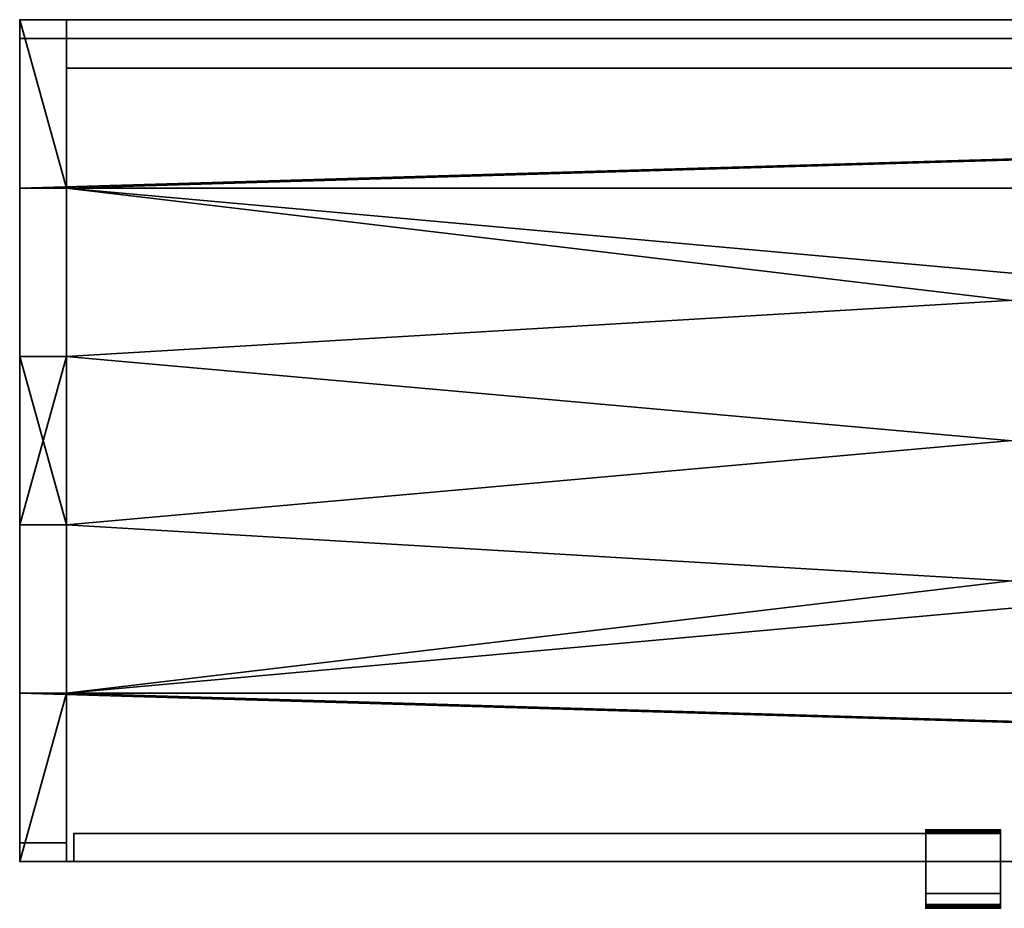
# Model space of a CAD drawing. Units: millimetres. Extents: x 0 to 3050, y -25 to 450.
# Drawn here: x 0 to 526, y -25 to 450 of the extents above; entities that cross this region are included whole.
import ezdxf

# ---------------------------------------------------------------- set-up
doc = ezdxf.new("R2010")
doc.units = ezdxf.units.MM
doc.layers.add('001', color=4, linetype='Continuous', lineweight=35)

msp = doc.modelspace()

# ---------------------------------------------------------------- meshes
at = {"layer": '001'}
mesh = msp.add_polyface(dxfattribs=at)
corners = [(3025, 90, 675), (3025, 180, 675), (3025, 180, 700), (3025, 90, 700), (0, 0, 675), (0, 0, 700), (3050, 450, 675), (3050, 360, 675), (3025, 360, 675), (3025, 270, 675), (3050, 270, 675), (3050, 180, 675), (0, 90, 675), (25, 90, 675), (25, 180, 675), (0, 180, 675), (0, 270, 675), (25, 270, 675), (25, 360, 675), (0, 360, 675), (0, 450, 675), (3025, 360, 700), (3050, 360, 700), (3050, 450, 700), (0, 450, 700), (0, 360, 700), (25, 360, 700), (25, 270, 700), (0, 270, 700), (0, 180, 700), (25, 180, 700), (25, 90, 700), (0, 90, 700), (3050, 180, 700), (3050, 270, 700), (3025, 270, 700), (3050, 0, 675), (3050, 0, 700), (3050, 90, 675), (3050, 90, 700)]
mesh.append_faces([[corners[k] for k in face] for face in [(0, 1, 2, 3), (38, 0, 3, 39), (4, 36, 37, 5), (1, 11, 33, 2), (10, 9, 35, 34), (13, 12, 32, 31), (15, 14, 30, 29), (17, 16, 28, 27), (19, 18, 26, 25), (8, 7, 22, 21), (9, 8, 21, 35), (18, 17, 27, 26), (14, 13, 31, 30), (6, 20, 24, 23), (11, 10, 34, 33), (12, 4, 5, 32), (16, 15, 29, 28), (20, 19, 25, 24), (7, 6, 23, 22), (36, 38, 39, 37)]])
mesh.append_faces([[corners[k] for k in face] for face in [(1, 10, 11), (36, 0, 38), (6, 19, 20), (8, 6, 7), (13, 4, 12), (17, 15, 16), (35, 33, 34), (23, 21, 22), (37, 32, 5), (3, 37, 39), (26, 24, 25), (30, 28, 29)]], dxfattribs={"vtx0": -1})
mesh.append_faces([[corners[k] for k in face] for face in [(15, 17, 14), (14, 6, 13), (0, 9, 1), (28, 30, 27), (27, 37, 26), (21, 2, 35)]], dxfattribs={"vtx0": -1, "vtx1": -1})
mesh.append_faces([[corners[k] for k in face] for face in [(14, 17, 6), (13, 6, 8), (13, 8, 0), (36, 13, 0), (27, 30, 37), (26, 37, 3), (26, 3, 21), (23, 26, 21)]], dxfattribs={"vtx0": -1, "vtx1": -1, "vtx2": -1})
mesh.append_faces([[corners[k] for k in face] for face in [(0, 8, 9), (1, 9, 10), (6, 17, 18), (6, 18, 19), (21, 3, 2), (35, 2, 33), (37, 30, 31), (37, 31, 32)]], dxfattribs={"vtx0": -1, "vtx2": -1})
mesh.append_faces([[corners[k] for k in face] for face in [(36, 4, 13), (23, 24, 26)]], dxfattribs={"vtx1": -1, "vtx2": -1})
mesh = msp.add_polyface(dxfattribs=at)
corners = [(25, 440, 140), (25, 10, 140), (0, 440, 140), (0, 10, 140), (0, 0), (25, 0), (25, 0, 150), (0, 0, 150), (0, 10, 10), (25, 10, 10), (0, 450, 150), (25, 450, 150), (25, 450), (0, 450), (0, 440, 10), (25, 440, 10)]
mesh.append_faces([[corners[k] for k in face] for face in [(4, 5, 6, 7), (8, 3, 1, 9), (10, 11, 12, 13), (2, 14, 15, 0), (3, 2, 0, 1), (11, 10, 7, 6), (9, 15, 14, 8), (12, 5, 4, 13)]])
mesh.append_faces([[corners[k] for k in face] for face in [(5, 9, 6), (6, 1, 11), (11, 0, 12), (7, 3, 4), (4, 8, 13), (13, 14, 10)]], dxfattribs={"vtx0": -1, "vtx1": -1})
mesh.append_faces([[corners[k] for k in face] for face in [(6, 9, 1), (11, 1, 0), (12, 0, 15), (12, 15, 9), (9, 5, 12), (4, 3, 8), (13, 8, 14), (10, 14, 2), (10, 2, 3), (3, 7, 10)]], dxfattribs={"vtx0": -1, "vtx2": -1})
mesh = msp.add_polyface(dxfattribs=at)
corners = [(3025, 90, 150), (3025, 180, 150), (3025, 180, 175), (3025, 90, 175), (0, 0, 150), (0, 0, 175), (3050, 450, 150), (3050, 360, 150), (3025, 360, 150), (3025, 270, 150), (3050, 270, 150), (3050, 180, 150), (0, 90, 150), (25, 90, 150), (25, 180, 150), (0, 180, 150), (0, 270, 150), (25, 270, 150), (25, 360, 150), (0, 360, 150), (0, 450, 150), (3025, 360, 175), (3050, 360, 175), (3050, 450, 175), (0, 450, 175), (0, 360, 175), (25, 360, 175), (25, 270, 175), (0, 270, 175), (0, 180, 175), (25, 180, 175), (25, 90, 175), (0, 90, 175), (3050, 180, 175), (3050, 270, 175), (3025, 270, 175), (3050, 0, 150), (3050, 0, 175), (3050, 90, 150), (3050, 90, 175)]
mesh.append_faces([[corners[k] for k in face] for face in [(0, 1, 2, 3), (38, 0, 3, 39), (4, 36, 37, 5), (1, 11, 33, 2), (10, 9, 35, 34), (13, 12, 32, 31), (15, 14, 30, 29), (17, 16, 28, 27), (19, 18, 26, 25), (8, 7, 22, 21), (9, 8, 21, 35), (18, 17, 27, 26), (14, 13, 31, 30), (6, 20, 24, 23), (11, 10, 34, 33), (12, 4, 5, 32), (16, 15, 29, 28), (20, 19, 25, 24), (7, 6, 23, 22), (36, 38, 39, 37)]])
mesh.append_faces([[corners[k] for k in face] for face in [(1, 10, 11), (36, 0, 38), (6, 19, 20), (8, 6, 7), (13, 4, 12), (17, 15, 16), (35, 33, 34), (23, 21, 22), (37, 32, 5), (3, 37, 39), (26, 24, 25), (30, 28, 29)]], dxfattribs={"vtx0": -1})
mesh.append_faces([[corners[k] for k in face] for face in [(15, 17, 14), (14, 6, 13), (0, 9, 1), (28, 30, 27), (27, 37, 26), (21, 2, 35)]], dxfattribs={"vtx0": -1, "vtx1": -1})
mesh.append_faces([[corners[k] for k in face] for face in [(14, 17, 6), (13, 6, 8), (13, 8, 0), (36, 13, 0), (27, 30, 37), (26, 37, 3), (26, 3, 21), (23, 26, 21)]], dxfattribs={"vtx0": -1, "vtx1": -1, "vtx2": -1})
mesh.append_faces([[corners[k] for k in face] for face in [(0, 8, 9), (1, 9, 10), (6, 17, 18), (6, 18, 19), (21, 3, 2), (35, 2, 33), (37, 30, 31), (37, 31, 32)]], dxfattribs={"vtx0": -1, "vtx2": -1})
mesh.append_faces([[corners[k] for k in face] for face in [(36, 4, 13), (23, 24, 26)]], dxfattribs={"vtx1": -1, "vtx2": -1})
mesh = msp.add_polyface(dxfattribs=at)
corners = [(25, 450, 175), (25, 0, 175), (25, 0, 675), (0, 0, 675), (0, 0, 175), (25, 90, 150), (25, 180, 150), (25, 180, 175), (25, 270, 175), (25, 270, 150), (25, 360, 150), (25, 360, 175), (25, 450, 675), (25, 360, 675), (25, 360, 700), (25, 270, 700), (25, 270, 675), (25, 180, 675), (25, 180, 700), (25, 90, 700), (25, 90, 675), (25, 90, 175), (0, 450, 175), (0, 450, 675), (0, 360, 150), (0, 270, 150), (0, 270, 175), (0, 180, 175), (0, 180, 150), (0, 90, 150), (0, 90, 175), (0, 90, 675), (0, 90, 700), (0, 180, 700), (0, 180, 675), (0, 270, 675), (0, 270, 700), (0, 360, 700), (0, 360, 675), (0, 360, 175)]
mesh.append_faces([[corners[k] for k in face] for face in [(1, 2, 3, 4), (22, 23, 12, 0), (29, 28, 6, 5), (25, 24, 10, 9), (11, 39, 22, 0), (7, 27, 26, 8), (1, 4, 30, 21), (21, 30, 29, 5), (27, 7, 6, 28), (8, 26, 25, 9), (39, 11, 10, 24), (19, 18, 33, 32), (15, 14, 37, 36), (20, 31, 3, 2), (16, 35, 34, 17), (12, 23, 38, 13), (19, 32, 31, 20), (33, 18, 17, 34), (15, 36, 35, 16), (37, 14, 13, 38)]])
mesh.append_faces([[corners[k] for k in face] for face in [(21, 2, 1), (13, 0, 12), (10, 8, 9), (6, 21, 5), (31, 4, 3), (39, 23, 22), (37, 35, 36), (33, 31, 32)]], dxfattribs={"vtx0": -1})
mesh.append_faces([[corners[k] for k in face] for face in [(8, 17, 7), (7, 18, 6), (11, 14, 10), (35, 27, 34), (34, 28, 33), (38, 24, 37)]], dxfattribs={"vtx0": -1, "vtx1": -1})
mesh.append_faces([[corners[k] for k in face] for face in [(6, 20, 21), (10, 16, 8), (33, 30, 31), (37, 26, 35)]], dxfattribs={"vtx0": -1, "vtx1": -1, "vtx2": -1})
mesh.append_faces([[corners[k] for k in face] for face in [(6, 19, 20), (21, 20, 2), (10, 15, 16), (8, 16, 17), (7, 17, 18), (11, 13, 14), (33, 29, 30), (31, 30, 4), (37, 25, 26), (35, 26, 27), (34, 27, 28), (38, 39, 24)]], dxfattribs={"vtx0": -1, "vtx2": -1})
mesh.append_faces([[corners[k] for k in face] for face in [(18, 19, 6), (14, 15, 10), (11, 0, 13), (28, 29, 33), (24, 25, 37), (38, 23, 39)]], dxfattribs={"vtx1": -1, "vtx2": -1})
mesh = msp.add_polyface(dxfattribs=at)
corners = [(25, 424, 175), (3025, 424, 175), (3025, 440, 175), (25, 440, 175), (25, 424, 675), (3025, 424, 675), (3025, 440, 675), (25, 440, 675)]
mesh.append_faces([[corners[k] for k in face] for face in [(0, 1, 5, 4), (1, 2, 6, 5), (2, 3, 7, 6), (3, 0, 4, 7), (0, 3, 2, 1), (4, 5, 6, 7)]])
mesh = msp.add_polyface(dxfattribs=at)
corners = [(484, 15, 669), (484, 15, 653), (490.7, 15, 658.25), (490.64, 15, 658.37), (490.59, 15, 658.49), (490.55, 15, 658.61), (490.52, 15, 658.74), (490.51, 15, 658.87), (490.5, 15, 659), (490.51, 15, 659.13), (490.52, 15, 659.26), (490.55, 15, 659.39), (490.59, 15, 659.51), (490.64, 15, 659.63), (490.7, 15, 659.75), (490.77, 15, 659.86), (490.85, 15, 659.96), (490.94, 15, 660.06), (491.04, 15, 660.15), (491.14, 15, 660.23), (491.25, 15, 660.3), (491.37, 15, 660.36), (491.49, 15, 660.41), (491.61, 15, 660.45), (491.49, 15, 657.59), (491.37, 15, 657.64), (491.25, 15, 657.7), (491.14, 15, 657.77), (491.04, 15, 657.85), (490.94, 15, 657.94), (490.85, 15, 658.04), (490.77, 15, 658.14), (484, 17, 653), (484, 15.35, 670.97), (484, 15, 671)]
mesh.append_faces([[corners[k] for k in face] for face in [(0, 33, 1)]], dxfattribs={"vtx0": -1, "vtx1": -1})
mesh.append_faces([[corners[k] for k in face] for face in [(0, 2, 3), (0, 3, 4), (0, 4, 5), (0, 5, 6), (0, 6, 7), (0, 7, 8), (0, 8, 9), (0, 9, 10), (0, 10, 11), (0, 11, 12), (0, 12, 13), (0, 13, 14), (0, 14, 15), (0, 15, 16), (0, 16, 17), (0, 17, 18), (0, 18, 19), (0, 19, 20), (0, 20, 21), (0, 21, 22), (0, 22, 23), (1, 24, 25), (1, 25, 26), (1, 26, 27), (1, 27, 28), (1, 28, 29), (1, 29, 30), (1, 30, 31), (1, 31, 2), (0, 34, 33)]], dxfattribs={"vtx0": -1, "vtx2": -1})
mesh.append_faces([[corners[k] for k in face] for face in [(0, 1, 2), (32, 1, 33)]], dxfattribs={"vtx1": -1, "vtx2": -1})
mesh = msp.add_polyface(dxfattribs=at)
corners = [(484, 15, 669), (491.61, 15, 660.45), (491.74, 15, 660.48), (491.87, 15, 660.49), (492, 15, 660.5), (484, 15, 653), (492, 15, 657.5), (491.87, 15, 657.51), (491.74, 15, 657.52), (491.61, 15, 657.55), (491.49, 15, 657.59), (490.5, 17, 659), (490.51, 17, 659.13), (490.51, 15, 659.13), (490.5, 15, 659), (490.52, 17, 659.26), (490.52, 15, 659.26), (490.55, 17, 659.39), (490.55, 15, 659.39), (490.59, 17, 659.51), (490.59, 15, 659.51), (490.64, 17, 659.63), (490.64, 15, 659.63), (490.7, 17, 659.75), (490.7, 15, 659.75), (490.77, 17, 659.86), (490.77, 15, 659.86), (490.85, 17, 659.96), (490.85, 15, 659.96), (490.94, 17, 660.06), (490.94, 15, 660.06), (491.04, 17, 660.15), (491.04, 15, 660.15), (491.14, 17, 660.23), (491.14, 15, 660.23), (491.25, 17, 660.3), (491.25, 15, 660.3), (491.37, 17, 660.36), (491.37, 15, 660.36), (491.49, 17, 660.41), (491.49, 15, 660.41), (491.61, 17, 660.45), (491.74, 17, 660.48), (491.87, 17, 660.49), (492, 17, 660.5), (492.13, 17, 660.49), (492.13, 15, 660.49), (492.26, 17, 660.48), (492.26, 15, 660.48), (492.39, 17, 660.45), (492.39, 15, 660.45), (492.51, 17, 660.41), (492.51, 15, 660.41), (492.63, 17, 660.36), (492.63, 15, 660.36), (492.75, 17, 660.3), (492.75, 15, 660.3), (492.86, 17, 660.23), (492.86, 15, 660.23), (492.96, 17, 660.15), (492.96, 15, 660.15), (492.96, 17, 657.85), (492.86, 17, 657.77), (492.86, 15, 657.77), (492.96, 15, 657.85)]
mesh.append_faces([[corners[k] for k in face] for face in [(11, 12, 13, 14), (12, 15, 16, 13), (15, 17, 18, 16), (17, 19, 20, 18), (19, 21, 22, 20), (21, 23, 24, 22), (23, 25, 26, 24), (25, 27, 28, 26), (27, 29, 30, 28), (29, 31, 32, 30), (31, 33, 34, 32), (33, 35, 36, 34), (35, 37, 38, 36), (37, 39, 40, 38), (39, 41, 1, 40), (41, 42, 2, 1), (42, 43, 3, 2), (43, 44, 4, 3), (44, 45, 46, 4), (45, 47, 48, 46), (47, 49, 50, 48), (49, 51, 52, 50), (51, 53, 54, 52), (53, 55, 56, 54), (55, 57, 58, 56), (57, 59, 60, 58), (61, 62, 63, 64)]])
mesh.append_faces([[corners[k] for k in face] for face in [(0, 1, 2), (0, 2, 3), (0, 3, 4), (5, 6, 7), (5, 7, 8), (5, 8, 9), (5, 9, 10)]], dxfattribs={"vtx0": -1, "vtx2": -1})
mesh = msp.add_polyface(dxfattribs=at)
corners = [(492.26, 15, 660.48), (515.74, 15, 660.48), (515.87, 15, 660.49), (492.13, 15, 660.49), (516, 15, 660.5), (492, 15, 660.5), (524, 15, 669), (484, 15, 669), (516.13, 15, 660.49), (516.26, 15, 660.48), (516.39, 15, 660.45), (524, 15, 653), (516.39, 15, 657.55), (516.26, 15, 657.52), (484, 15, 653), (492.96, 17, 660.15), (493.06, 17, 660.06), (493.06, 15, 660.06), (492.96, 15, 660.15), (493.15, 17, 659.96), (493.15, 15, 659.96), (493.23, 17, 659.86), (493.23, 15, 659.86), (493.3, 17, 659.75), (493.3, 15, 659.75), (493.36, 17, 659.63), (493.36, 15, 659.63), (493.41, 17, 659.51), (493.41, 15, 659.51), (493.45, 17, 659.39), (493.45, 15, 659.39), (493.48, 17, 659.26), (493.48, 15, 659.26), (493.49, 17, 659.13), (493.49, 15, 659.13), (493.5, 17, 659), (493.5, 15, 659), (493.49, 17, 658.87), (493.49, 15, 658.87), (493.48, 17, 658.74), (493.48, 15, 658.74), (493.45, 17, 658.61), (493.45, 15, 658.61), (493.41, 17, 658.49), (493.41, 15, 658.49), (493.36, 17, 658.37), (493.36, 15, 658.37), (493.3, 17, 658.25), (493.3, 15, 658.25), (493.23, 17, 658.14), (493.23, 15, 658.14), (493.15, 17, 658.04), (493.15, 15, 658.04), (493.06, 17, 657.94), (493.06, 15, 657.94), (492.96, 17, 657.85), (492.96, 15, 657.85), (524, 15.35, 670.97), (484, 15.35, 670.97), (484, 15, 671), (524, 15, 671), (524, 15.68, 670.88), (484, 15.68, 670.88), (524, 16, 670.73), (484, 16, 670.73)]
mesh.append_faces([[corners[k] for k in face] for face in [(15, 16, 17, 18), (16, 19, 20, 17), (19, 21, 22, 20), (21, 23, 24, 22), (23, 25, 26, 24), (25, 27, 28, 26), (27, 29, 30, 28), (29, 31, 32, 30), (31, 33, 34, 32), (33, 35, 36, 34), (35, 37, 38, 36), (37, 39, 40, 38), (39, 41, 42, 40), (41, 43, 44, 42), (43, 45, 46, 44), (45, 47, 48, 46), (47, 49, 50, 48), (49, 51, 52, 50), (51, 53, 54, 52), (53, 55, 56, 54), (57, 58, 59, 60), (61, 62, 58, 57), (63, 64, 62, 61)]])
mesh.append_faces([[corners[k] for k in face] for face in [(0, 2, 3), (3, 4, 5), (11, 13, 14)]], dxfattribs={"vtx0": -1, "vtx1": -1})
mesh.append_faces([[corners[k] for k in face] for face in [(5, 4, 6)]], dxfattribs={"vtx0": -1, "vtx1": -1, "vtx2": -1})
mesh.append_faces([[corners[k] for k in face] for face in [(0, 1, 2), (3, 2, 4), (5, 6, 7), (6, 4, 8), (6, 8, 9), (6, 9, 10), (11, 12, 13)]], dxfattribs={"vtx0": -1, "vtx2": -1})
mesh = msp.add_polyface(dxfattribs=at)
corners = [(484, 17, 669), (491.25, 17, 660.3), (491.14, 17, 660.23), (491.04, 17, 660.15), (490.94, 17, 660.06), (490.85, 17, 659.96), (490.77, 17, 659.86), (490.7, 17, 659.75), (490.64, 17, 659.63), (490.59, 17, 659.51), (490.55, 17, 659.39), (490.52, 17, 659.26), (490.51, 17, 659.13), (490.5, 17, 659), (490.51, 17, 658.87), (490.52, 17, 658.74), (490.55, 17, 658.61), (490.59, 17, 658.49), (490.64, 17, 658.37), (490.7, 17, 658.25), (484, 17, 653), (490.77, 17, 658.14), (490.85, 17, 658.04), (490.94, 17, 657.94), (491.04, 17, 657.85), (491.14, 17, 657.77), (491.25, 17, 657.7), (484, 15.35, 670.97), (484, 15.68, 670.88), (484, 16, 670.73), (484, 16.29, 670.53), (484, 16.53, 670.29), (484, 16.73, 670), (484, 16.88, 669.68), (484, 16.97, 669.35)]
mesh.append_faces([[corners[k] for k in face] for face in [(20, 34, 0)]], dxfattribs={"vtx0": -1})
mesh.append_faces([[corners[k] for k in face] for face in [(0, 19, 20)]], dxfattribs={"vtx0": -1, "vtx1": -1})
mesh.append_faces([[corners[k] for k in face] for face in [(0, 1, 2), (0, 2, 3), (0, 3, 4), (0, 4, 5), (0, 5, 6), (0, 6, 7), (0, 7, 8), (0, 8, 9), (0, 9, 10), (0, 10, 11), (0, 11, 12), (0, 12, 13), (0, 13, 14), (0, 14, 15), (0, 15, 16), (0, 16, 17), (0, 17, 18), (0, 18, 19), (20, 19, 21), (20, 21, 22), (20, 22, 23), (20, 23, 24), (20, 24, 25), (20, 25, 26), (20, 27, 28), (20, 28, 29), (20, 29, 30), (20, 30, 31), (20, 31, 32), (20, 32, 33), (20, 33, 34)]], dxfattribs={"vtx0": -1, "vtx2": -1})
mesh = msp.add_polyface(dxfattribs=at)
corners = [(484, 17, 669), (492, 17, 660.5), (491.87, 17, 660.49), (491.74, 17, 660.48), (491.61, 17, 660.45), (491.49, 17, 660.41), (491.37, 17, 660.36), (491.25, 17, 660.3), (484, 17, 653), (491.25, 17, 657.7), (491.37, 17, 657.64), (491.49, 17, 657.59), (491.61, 17, 657.55), (491.74, 17, 657.52), (492.75, 17, 657.7), (492.63, 17, 657.64), (492.63, 15, 657.64), (492.75, 15, 657.7), (492.51, 17, 657.59), (492.51, 15, 657.59), (492.39, 17, 657.55), (492.39, 15, 657.55), (492.26, 17, 657.52), (492.26, 15, 657.52), (492.13, 17, 657.51), (492.13, 15, 657.51), (492, 17, 657.5), (492, 15, 657.5), (491.87, 17, 657.51), (491.87, 15, 657.51), (491.74, 15, 657.52), (491.61, 15, 657.55), (491.49, 15, 657.59), (491.37, 15, 657.64), (491.25, 15, 657.7), (491.14, 17, 657.77), (491.14, 15, 657.77), (491.04, 17, 657.85), (491.04, 15, 657.85), (490.94, 17, 657.94), (490.94, 15, 657.94), (490.85, 17, 658.04), (490.85, 15, 658.04), (490.77, 17, 658.14), (490.77, 15, 658.14), (490.7, 17, 658.25), (490.7, 15, 658.25), (490.64, 17, 658.37), (490.64, 15, 658.37), (490.59, 17, 658.49), (490.59, 15, 658.49), (490.55, 17, 658.61), (490.55, 15, 658.61), (490.52, 17, 658.74), (490.52, 15, 658.74), (490.51, 17, 658.87), (490.51, 15, 658.87), (490.5, 17, 659), (490.5, 15, 659)]
mesh.append_faces([[corners[k] for k in face] for face in [(14, 15, 16, 17), (15, 18, 19, 16), (18, 20, 21, 19), (20, 22, 23, 21), (22, 24, 25, 23), (24, 26, 27, 25), (26, 28, 29, 27), (28, 13, 30, 29), (13, 12, 31, 30), (12, 11, 32, 31), (11, 10, 33, 32), (10, 9, 34, 33), (9, 35, 36, 34), (35, 37, 38, 36), (37, 39, 40, 38), (39, 41, 42, 40), (41, 43, 44, 42), (43, 45, 46, 44), (45, 47, 48, 46), (47, 49, 50, 48), (49, 51, 52, 50), (51, 53, 54, 52), (53, 55, 56, 54), (55, 57, 58, 56)]])
mesh.append_faces([[corners[k] for k in face] for face in [(0, 1, 2), (0, 2, 3), (0, 3, 4), (0, 4, 5), (0, 5, 6), (0, 6, 7), (8, 9, 10), (8, 10, 11), (8, 11, 12), (8, 12, 13)]], dxfattribs={"vtx0": -1, "vtx2": -1})
mesh = msp.add_polyface(dxfattribs=at)
corners = [(516, 17, 657.5), (492, 17, 657.5), (492.13, 17, 657.51), (515.87, 17, 657.51), (492.26, 17, 657.52), (515.74, 17, 657.52), (492.39, 17, 657.55), (515.61, 17, 657.55), (492.51, 17, 657.59), (515.49, 17, 657.59), (492.63, 17, 657.64), (515.37, 17, 657.64), (492.75, 17, 657.7), (515.25, 17, 657.7), (492.86, 17, 657.77), (515.14, 17, 657.77), (492.96, 17, 657.85), (515.04, 17, 657.85), (493.06, 17, 657.94), (514.94, 17, 657.94), (493.15, 17, 658.04), (514.85, 17, 658.04), (493.23, 17, 658.14), (514.77, 17, 658.14), (493.3, 17, 658.25), (514.7, 17, 658.25), (493.36, 17, 658.37), (514.64, 17, 658.37), (493.41, 17, 658.49), (514.59, 17, 658.49), (493.45, 17, 658.61), (514.52, 17, 659.26), (493.48, 17, 659.26), (493.45, 17, 659.39), (514.55, 17, 659.39), (493.41, 17, 659.51), (514.59, 17, 659.51), (493.36, 17, 659.63), (514.64, 17, 659.63), (493.3, 17, 659.75), (514.7, 17, 659.75), (493.23, 17, 659.86), (514.77, 17, 659.86), (493.15, 17, 659.96), (514.85, 17, 659.96), (493.06, 17, 660.06), (514.94, 17, 660.06), (492.96, 17, 660.15), (515.04, 17, 660.15), (492.86, 17, 660.23), (515.14, 17, 660.23), (492.75, 17, 660.3), (515.25, 17, 660.3), (492.63, 17, 660.36), (515.37, 17, 660.36), (492.51, 17, 660.41), (515.49, 17, 660.41), (492.39, 17, 660.45), (515.61, 17, 660.45), (492.26, 17, 660.48), (515.74, 17, 660.48), (492.13, 17, 660.49), (515.87, 17, 660.49), (492, 17, 660.5), (516, 17, 660.5), (484, 17, 669), (484, 17, 653), (491.74, 17, 657.52), (524, 17, 653), (492.75, 15, 657.7), (492.86, 15, 657.77)]
mesh.append_faces([[corners[k] for k in face] for face in [(14, 12, 69, 70)]])
mesh.append_faces([[corners[k] for k in face] for face in [(66, 67, 68)]], dxfattribs={"vtx0": -1, "vtx1": -1})
mesh.append_faces([[corners[k] for k in face] for face in [(64, 63, 65)]], dxfattribs={"vtx0": -1, "vtx1": -1, "vtx2": -1})
mesh.append_faces([[corners[k] for k in face] for face in [(0, 1, 2), (3, 2, 4), (5, 4, 6), (7, 6, 8), (9, 8, 10), (11, 10, 12), (13, 12, 14), (15, 14, 16), (17, 16, 18), (19, 18, 20), (21, 20, 22), (23, 22, 24), (25, 24, 26), (27, 26, 28), (29, 28, 30), (31, 32, 33), (34, 33, 35), (36, 35, 37), (38, 37, 39), (40, 39, 41), (42, 41, 43), (44, 43, 45), (46, 45, 47), (48, 47, 49), (50, 49, 51), (52, 51, 53), (54, 53, 55), (56, 55, 57), (58, 57, 59), (60, 59, 61), (62, 61, 63)]], dxfattribs={"vtx0": -1, "vtx2": -1})
mesh = msp.add_polyface(dxfattribs=at)
corners = [(491.74, 17, 657.52), (491.87, 17, 657.51), (524, 17, 653), (492, 17, 657.5), (515.04, 17, 657.85), (493.06, 17, 657.94), (514.94, 17, 657.94), (493.15, 17, 658.04), (514.85, 17, 658.04), (493.23, 17, 658.14), (514.77, 17, 658.14), (493.3, 17, 658.25), (514.7, 17, 658.25), (493.36, 17, 658.37), (514.64, 17, 658.37), (493.41, 17, 658.49), (514.59, 17, 658.49), (493.45, 17, 658.61), (514.55, 17, 658.61), (493.48, 17, 658.74), (514.52, 17, 658.74), (493.49, 17, 658.87), (514.51, 17, 658.87), (493.5, 17, 659), (514.5, 17, 659), (493.49, 17, 659.13), (514.51, 17, 659.13), (493.48, 17, 659.26), (514.52, 17, 659.26), (493.45, 17, 659.39), (514.55, 17, 659.39), (493.41, 17, 659.51), (514.59, 17, 659.51), (493.36, 17, 659.63), (514.64, 17, 659.63), (493.3, 17, 659.75), (514.7, 17, 659.75), (493.23, 17, 659.86), (514.77, 17, 659.86), (493.15, 17, 659.96), (514.85, 17, 659.96), (493.06, 17, 660.06), (514.94, 17, 660.06), (492.96, 17, 660.15), (515.04, 17, 660.15), (524, 16.29, 670.53), (484, 16.29, 670.53), (484, 16, 670.73), (524, 16, 670.73), (524, 16.53, 670.29), (484, 16.53, 670.29), (524, 16.73, 670), (484, 16.73, 670), (524, 16.88, 669.68), (484, 16.88, 669.68), (524, 16.97, 669.35), (484, 16.97, 669.35), (524, 17, 669), (484, 17, 669), (484, 15, 653), (484, 17, 653), (524, 15, 653)]
mesh.append_faces([[corners[k] for k in face] for face in [(45, 46, 47, 48), (49, 50, 46, 45), (51, 52, 50, 49), (53, 54, 52, 51), (55, 56, 54, 53), (57, 58, 56, 55), (59, 60, 2, 61)]])
mesh.append_faces([[corners[k] for k in face] for face in [(4, 5, 6), (6, 7, 8), (8, 9, 10), (10, 11, 12), (12, 13, 14), (14, 15, 16), (16, 17, 18), (18, 19, 20), (20, 21, 22), (22, 23, 24), (24, 25, 26), (26, 27, 28), (28, 29, 30), (30, 31, 32), (32, 33, 34), (34, 35, 36), (36, 37, 38), (38, 39, 40), (40, 41, 42), (42, 43, 44)]], dxfattribs={"vtx0": -1, "vtx1": -1})
mesh.append_faces([[corners[k] for k in face] for face in [(2, 1, 3), (18, 17, 19), (20, 19, 21), (22, 21, 23), (24, 23, 25), (26, 25, 27)]], dxfattribs={"vtx0": -1, "vtx2": -1})
mesh.append_faces([[corners[k] for k in face] for face in [(0, 1, 2)]], dxfattribs={"vtx1": -1, "vtx2": -1})
mesh = msp.add_polyface(dxfattribs=at)
corners = [(524, 17, 653), (492, 17, 657.5), (516, 17, 657.5), (492.13, 17, 657.51), (515.87, 17, 657.51), (492.26, 17, 657.52), (515.74, 17, 657.52), (492.39, 17, 657.55), (515.61, 17, 657.55), (492.51, 17, 657.59), (515.49, 17, 657.59), (492.63, 17, 657.64), (515.37, 17, 657.64), (492.75, 17, 657.7), (515.25, 17, 657.7), (492.86, 17, 657.77), (515.14, 17, 657.77), (492.96, 17, 657.85), (515.04, 17, 657.85), (515.04, 17, 660.15), (492.86, 17, 660.23), (515.14, 17, 660.23), (492.75, 17, 660.3), (515.25, 17, 660.3), (492.63, 17, 660.36), (515.37, 17, 660.36), (492.51, 17, 660.41), (515.49, 17, 660.41), (492.39, 17, 660.45), (515.61, 17, 660.45), (492.26, 17, 660.48), (515.74, 17, 660.48), (492.13, 17, 660.49), (515.87, 17, 660.49), (492, 17, 660.5), (516, 17, 660.5), (484, 17, 669), (524, 17, 669), (514.85, 15, 659.96), (514.77, 15, 659.86), (514.77, 17, 659.86), (514.85, 17, 659.96), (514.7, 15, 659.75), (514.7, 17, 659.75), (514.64, 15, 659.63), (514.64, 17, 659.63), (514.59, 15, 659.51), (514.59, 17, 659.51), (514.55, 15, 659.39), (514.55, 17, 659.39), (514.52, 15, 659.26), (514.52, 17, 659.26), (514.51, 15, 659.13), (514.51, 17, 659.13), (514.5, 15, 659), (514.5, 17, 659), (514.51, 15, 658.87), (514.51, 17, 658.87), (514.52, 15, 658.74), (514.52, 17, 658.74), (514.55, 15, 658.61), (514.55, 17, 658.61), (514.59, 15, 658.49), (514.59, 17, 658.49), (514.64, 15, 658.37), (514.64, 17, 658.37), (514.7, 15, 658.25), (514.7, 17, 658.25), (514.77, 15, 658.14), (514.77, 17, 658.14)]
mesh.append_faces([[corners[k] for k in face] for face in [(38, 39, 40, 41), (39, 42, 43, 40), (42, 44, 45, 43), (44, 46, 47, 45), (46, 48, 49, 47), (48, 50, 51, 49), (50, 52, 53, 51), (52, 54, 55, 53), (54, 56, 57, 55), (56, 58, 59, 57), (58, 60, 61, 59), (60, 62, 63, 61), (62, 64, 65, 63), (64, 66, 67, 65), (66, 68, 69, 67)]])
mesh.append_faces([[corners[k] for k in face] for face in [(2, 3, 4), (4, 5, 6), (6, 7, 8), (8, 9, 10), (10, 11, 12), (12, 13, 14), (14, 15, 16), (16, 17, 18), (19, 20, 21), (21, 22, 23), (23, 24, 25), (25, 26, 27), (27, 28, 29), (29, 30, 31), (31, 32, 33), (33, 34, 35)]], dxfattribs={"vtx0": -1, "vtx1": -1})
mesh.append_faces([[corners[k] for k in face] for face in [(0, 1, 2)]], dxfattribs={"vtx0": -1, "vtx1": -1, "vtx2": -1})
mesh.append_faces([[corners[k] for k in face] for face in [(35, 36, 37)]], dxfattribs={"vtx0": -1, "vtx2": -1})
mesh = msp.add_polyface(dxfattribs=at)
corners = [(516.86, 15, 660.23), (516.75, 15, 660.3), (516.75, 17, 660.3), (516.86, 17, 660.23), (516.63, 15, 660.36), (516.63, 17, 660.36), (516.51, 15, 660.41), (516.51, 17, 660.41), (516.39, 15, 660.45), (516.39, 17, 660.45), (516.26, 15, 660.48), (516.26, 17, 660.48), (516.13, 15, 660.49), (516.13, 17, 660.49), (516, 15, 660.5), (516, 17, 660.5), (515.87, 15, 660.49), (515.87, 17, 660.49), (515.74, 15, 660.48), (515.74, 17, 660.48), (515.61, 15, 660.45), (515.61, 17, 660.45), (515.49, 15, 660.41), (515.49, 17, 660.41), (515.37, 15, 660.36), (515.37, 17, 660.36), (515.25, 15, 660.3), (515.25, 17, 660.3), (515.14, 15, 660.23), (515.14, 17, 660.23), (515.04, 15, 660.15), (515.04, 17, 660.15), (514.94, 15, 660.06), (514.94, 17, 660.06), (514.85, 15, 659.96), (514.85, 17, 659.96), (514.77, 15, 658.14), (514.85, 15, 658.04), (514.85, 17, 658.04), (514.77, 17, 658.14), (514.94, 15, 657.94), (514.94, 17, 657.94), (515.04, 15, 657.85), (515.04, 17, 657.85), (515.14, 15, 657.77), (515.14, 17, 657.77), (515.25, 15, 657.7), (515.25, 17, 657.7), (515.37, 15, 657.64), (515.37, 17, 657.64), (515.49, 15, 657.59), (515.49, 17, 657.59), (515.61, 15, 657.55), (515.61, 17, 657.55), (515.74, 15, 657.52), (515.74, 17, 657.52), (515.87, 15, 657.51), (515.87, 17, 657.51), (516, 15, 657.5), (516, 17, 657.5), (516.13, 15, 657.51), (516.13, 17, 657.51), (516.26, 15, 657.52), (516.26, 17, 657.52), (516.39, 15, 657.55), (516.39, 17, 657.55), (516.51, 15, 657.59), (516.51, 17, 657.59), (516.63, 15, 657.64), (516.63, 17, 657.64), (516.75, 15, 657.7), (516.75, 17, 657.7)]
mesh.append_faces([[corners[k] for k in face] for face in [(0, 1, 2, 3), (1, 4, 5, 2), (4, 6, 7, 5), (6, 8, 9, 7), (8, 10, 11, 9), (10, 12, 13, 11), (12, 14, 15, 13), (14, 16, 17, 15), (16, 18, 19, 17), (18, 20, 21, 19), (20, 22, 23, 21), (22, 24, 25, 23), (24, 26, 27, 25), (26, 28, 29, 27), (28, 30, 31, 29), (30, 32, 33, 31), (32, 34, 35, 33), (36, 37, 38, 39), (37, 40, 41, 38), (40, 42, 43, 41), (42, 44, 45, 43), (44, 46, 47, 45), (46, 48, 49, 47), (48, 50, 51, 49), (50, 52, 53, 51), (52, 54, 55, 53), (54, 56, 57, 55), (56, 58, 59, 57), (58, 60, 61, 59), (60, 62, 63, 61), (62, 64, 65, 63), (64, 66, 67, 65), (66, 68, 69, 67), (68, 70, 71, 69)]])
mesh = msp.add_polyface(dxfattribs=at)
corners = [(524, 17, 669), (516.75, 17, 660.3), (516.63, 17, 660.36), (516.51, 17, 660.41), (516.39, 17, 660.45), (516.26, 17, 660.48), (516.13, 17, 660.49), (516, 17, 660.5), (524, 17, 653), (516, 17, 657.5), (516.13, 17, 657.51), (516.26, 17, 657.52), (516.39, 17, 657.55), (516.51, 17, 657.59), (516.63, 17, 657.64), (517.5, 15, 659), (517.49, 15, 659.13), (517.49, 17, 659.13), (517.5, 17, 659), (517.48, 15, 659.26), (517.48, 17, 659.26), (517.45, 15, 659.39), (517.45, 17, 659.39), (517.41, 15, 659.51), (517.41, 17, 659.51), (517.36, 15, 659.63), (517.36, 17, 659.63), (517.3, 15, 659.75), (517.3, 17, 659.75), (517.23, 15, 659.86), (517.23, 17, 659.86), (517.15, 15, 659.96), (517.15, 17, 659.96), (517.06, 15, 660.06), (517.06, 17, 660.06), (516.96, 15, 660.15), (516.96, 17, 660.15), (516.86, 15, 660.23), (516.86, 17, 660.23), (516.75, 15, 657.7), (516.86, 15, 657.77), (516.86, 17, 657.77), (516.75, 17, 657.7), (516.96, 15, 657.85), (516.96, 17, 657.85), (517.06, 15, 657.94), (517.06, 17, 657.94), (517.15, 15, 658.04), (517.15, 17, 658.04), (517.23, 15, 658.14), (517.23, 17, 658.14), (517.3, 15, 658.25), (517.3, 17, 658.25), (517.36, 15, 658.37), (517.36, 17, 658.37), (517.41, 15, 658.49), (517.41, 17, 658.49), (517.45, 15, 658.61), (517.45, 17, 658.61), (517.48, 15, 658.74), (517.48, 17, 658.74), (517.49, 15, 658.87), (517.49, 17, 658.87)]
mesh.append_faces([[corners[k] for k in face] for face in [(15, 16, 17, 18), (16, 19, 20, 17), (19, 21, 22, 20), (21, 23, 24, 22), (23, 25, 26, 24), (25, 27, 28, 26), (27, 29, 30, 28), (29, 31, 32, 30), (31, 33, 34, 32), (33, 35, 36, 34), (35, 37, 38, 36), (39, 40, 41, 42), (40, 43, 44, 41), (43, 45, 46, 44), (45, 47, 48, 46), (47, 49, 50, 48), (49, 51, 52, 50), (51, 53, 54, 52), (53, 55, 56, 54), (55, 57, 58, 56), (57, 59, 60, 58), (59, 61, 62, 60), (61, 15, 18, 62)]])
mesh.append_faces([[corners[k] for k in face] for face in [(0, 1, 2), (0, 2, 3), (0, 3, 4), (0, 4, 5), (0, 5, 6), (0, 6, 7), (8, 9, 10), (8, 10, 11), (8, 11, 12), (8, 12, 13), (8, 13, 14)]], dxfattribs={"vtx0": -1, "vtx2": -1})
mesh = msp.add_polyface(dxfattribs=at)
corners = [(524, 15, 669), (516.39, 15, 660.45), (516.51, 15, 660.41), (516.63, 15, 660.36), (516.75, 15, 660.3), (516.86, 15, 660.23), (516.96, 15, 660.15), (517.06, 15, 660.06), (517.15, 15, 659.96), (517.23, 15, 659.86), (517.3, 15, 659.75), (517.36, 15, 659.63), (517.41, 15, 659.51), (517.45, 15, 659.39), (517.48, 15, 659.26), (517.49, 15, 659.13), (517.5, 15, 659), (517.49, 15, 658.87), (517.48, 15, 658.74), (517.45, 15, 658.61), (517.41, 15, 658.49), (517.36, 15, 658.37), (517.3, 15, 658.25), (524, 15, 653), (517.23, 15, 658.14), (517.15, 15, 658.04), (517.06, 15, 657.94), (516.96, 15, 657.85), (516.86, 15, 657.77), (516.75, 15, 657.7), (516.63, 15, 657.64), (516.51, 15, 657.59), (516.39, 15, 657.55), (524, 15, 671), (524, 17, 653), (524, 15.35, 670.97)]
mesh.append_faces([[corners[k] for k in face] for face in [(34, 0, 23)]], dxfattribs={"vtx0": -1})
mesh.append_faces([[corners[k] for k in face] for face in [(0, 22, 23)]], dxfattribs={"vtx0": -1, "vtx1": -1})
mesh.append_faces([[corners[k] for k in face] for face in [(33, 0, 34)]], dxfattribs={"vtx0": -1, "vtx1": -1, "vtx2": -1})
mesh.append_faces([[corners[k] for k in face] for face in [(0, 1, 2), (0, 2, 3), (0, 3, 4), (0, 4, 5), (0, 5, 6), (0, 6, 7), (0, 7, 8), (0, 8, 9), (0, 9, 10), (0, 10, 11), (0, 11, 12), (0, 12, 13), (0, 13, 14), (0, 14, 15), (0, 15, 16), (0, 16, 17), (0, 17, 18), (0, 18, 19), (0, 19, 20), (0, 20, 21), (0, 21, 22), (23, 22, 24), (23, 24, 25), (23, 25, 26), (23, 26, 27), (23, 27, 28), (23, 28, 29), (23, 29, 30), (23, 30, 31), (23, 31, 32), (34, 35, 33)]], dxfattribs={"vtx0": -1, "vtx2": -1})
mesh = msp.add_polyface(dxfattribs=at)
corners = [(524, 17, 669), (524, 17, 653), (517.3, 17, 658.25), (517.36, 17, 658.37), (517.41, 17, 658.49), (517.45, 17, 658.61), (517.48, 17, 658.74), (517.49, 17, 658.87), (517.5, 17, 659), (517.49, 17, 659.13), (517.48, 17, 659.26), (517.45, 17, 659.39), (517.41, 17, 659.51), (517.36, 17, 659.63), (517.3, 17, 659.75), (517.23, 17, 659.86), (517.15, 17, 659.96), (517.06, 17, 660.06), (516.96, 17, 660.15), (516.86, 17, 660.23), (516.75, 17, 660.3), (516.63, 17, 657.64), (516.75, 17, 657.7), (516.86, 17, 657.77), (516.96, 17, 657.85), (517.06, 17, 657.94), (517.15, 17, 658.04), (517.23, 17, 658.14), (524, 16.97, 669.35), (524, 16.88, 669.68), (524, 16.73, 670), (524, 16.53, 670.29), (524, 16.29, 670.53), (524, 16, 670.73), (524, 15.68, 670.88), (524, 15.35, 670.97)]
mesh.append_faces([[corners[k] for k in face] for face in [(0, 2, 3), (0, 3, 4), (0, 4, 5), (0, 5, 6), (0, 6, 7), (0, 7, 8), (0, 8, 9), (0, 9, 10), (0, 10, 11), (0, 11, 12), (0, 12, 13), (0, 13, 14), (0, 14, 15), (0, 15, 16), (0, 16, 17), (0, 17, 18), (0, 18, 19), (0, 19, 20), (1, 21, 22), (1, 22, 23), (1, 23, 24), (1, 24, 25), (1, 25, 26), (1, 26, 27), (1, 27, 2), (1, 28, 29), (1, 29, 30), (1, 30, 31), (1, 31, 32), (1, 32, 33), (1, 33, 34), (1, 34, 35)]], dxfattribs={"vtx0": -1, "vtx2": -1})
mesh.append_faces([[corners[k] for k in face] for face in [(0, 1, 2)]], dxfattribs={"vtx1": -1, "vtx2": -1})
mesh.append_faces([[corners[k] for k in face] for face in [(1, 0, 28)]], dxfattribs={"vtx2": -1})
mesh = msp.add_polyface(dxfattribs=at)
corners = [(524, 0, 669), (484, 0, 671), (484, 0, 669), (29, 0, 179), (524, 0, 179), (29, 0, 671), (524, 15, 179), (524, 15, 653), (524, 15, 669), (29, 15, 179), (29, 15, 671), (484, 15, 671), (484, 15, 669)]
mesh.append_faces([[corners[k] for k in face] for face in [(5, 1, 11, 10), (11, 1, 2, 12), (0, 8, 12, 2), (9, 3, 5, 10), (3, 9, 6, 4)]])
mesh.append_faces([[corners[k] for k in face] for face in [(3, 1, 5), (4, 8, 0), (7, 12, 8), (10, 6, 9), (12, 10, 11)]], dxfattribs={"vtx0": -1})
mesh.append_faces([[corners[k] for k in face] for face in [(7, 10, 12)]], dxfattribs={"vtx0": -1, "vtx1": -1, "vtx2": -1})
mesh.append_faces([[corners[k] for k in face] for face in [(3, 0, 2), (3, 2, 1), (4, 7, 8)]], dxfattribs={"vtx0": -1, "vtx2": -1})
mesh.append_faces([[corners[k] for k in face] for face in [(7, 6, 10)]], dxfattribs={"vtx1": -1, "vtx2": -1})
mesh.append_faces([[corners[k] for k in face] for face in [(3, 4, 0), (4, 6, 7)]], dxfattribs={"vtx2": -1})
mesh = msp.add_polyface(dxfattribs=at)
corners = [(484, 15, 653), (516, 15, 657.5), (492, 15, 657.5), (524, -23, 671), (524, 15, 671), (484, 15, 671), (484, -23, 671), (484, -25, 669), (484, -24.97, 669.35), (484, -24.97, 668.65), (484, -24.88, 669.68), (484, -24.88, 668.32), (484, -24.73, 670), (484, -24.73, 668), (484, -24.53, 670.29), (484, -24.53, 667.71), (484, -24.29, 670.53), (484, -24.29, 667.47), (484, -24, 670.73), (484, -24, 667.27), (484, -23.68, 670.88), (484, -23.68, 667.12), (484, -23.35, 670.97), (484, -23.35, 667.03), (484, -23, 667), (484, -17, 669), (484, -17, 667), (484, 15, 669), (524, 15, 669), (524, -17, 669), (524, -25, 669), (524, -24.97, 669.35), (524, -24.97, 668.65), (524, -17, 667), (524, -23.35, 670.97), (524, -23.68, 670.88), (524, -24, 670.73), (524, -24.29, 670.53), (524, -24.53, 670.29), (524, -24.73, 670)]
mesh.append_faces([[corners[k] for k in face] for face in [(3, 4, 5, 6), (25, 27, 28, 29), (7, 30, 31, 8), (9, 32, 30, 7), (33, 26, 25, 29), (22, 34, 3, 6), (20, 35, 34, 22), (18, 36, 35, 20), (16, 37, 36, 18), (14, 38, 37, 16), (12, 39, 38, 14)]])
mesh.append_faces([[corners[k] for k in face] for face in [(24, 25, 26)]], dxfattribs={"vtx0": -1})
mesh.append_faces([[corners[k] for k in face] for face in [(9, 10, 11), (11, 12, 13), (13, 14, 15), (15, 16, 17), (17, 18, 19), (19, 20, 21), (21, 22, 23), (23, 6, 24)]], dxfattribs={"vtx0": -1, "vtx1": -1})
mesh.append_faces([[corners[k] for k in face] for face in [(0, 1, 2), (24, 6, 25)]], dxfattribs={"vtx0": -1, "vtx1": -1, "vtx2": -1})
mesh.append_faces([[corners[k] for k in face] for face in [(9, 8, 10), (11, 10, 12), (13, 12, 14), (15, 14, 16), (17, 16, 18), (19, 18, 20), (21, 20, 22), (23, 22, 6), (25, 6, 5)]], dxfattribs={"vtx0": -1, "vtx2": -1})
mesh.append_faces([[corners[k] for k in face] for face in [(7, 8, 9)]], dxfattribs={"vtx1": -1})
mesh.append_faces([[corners[k] for k in face] for face in [(27, 25, 5)]], dxfattribs={"vtx1": -1, "vtx2": -1})
mesh = msp.add_polyface(dxfattribs=at)
corners = [(516.26, 15, 657.52), (516.13, 15, 657.51), (484, 15, 653), (516, 15, 657.5), (524, -23, 667), (524, -17, 667), (524, -23, 671), (524, -17, 669), (524, 15, 671), (524, 15, 669), (524, -25, 669), (524, -24.97, 668.65), (524, -24.97, 669.35), (524, -24.88, 668.32), (524, -24.88, 669.68), (524, -24.73, 668), (524, -24.73, 670), (524, -24.53, 667.71), (524, -24.53, 670.29), (524, -24.29, 667.47), (524, -24.29, 670.53), (524, -24, 667.27), (524, -24, 670.73), (524, -23.68, 667.12), (524, -23.68, 670.88), (524, -23.35, 667.03), (524, -23.35, 670.97), (484, -24.88, 669.68), (484, -24.73, 670), (484, -24.97, 669.35), (484, -23, 667), (484, -17, 667), (484, -24.88, 668.32), (484, -24.97, 668.65), (484, -24.73, 668), (484, -24.53, 667.71), (484, -24.29, 667.47), (484, -24, 667.27), (484, -23.68, 667.12), (484, -23.35, 667.03)]
mesh.append_faces([[corners[k] for k in face] for face in [(27, 14, 16, 28), (29, 12, 14, 27), (30, 31, 5, 4), (32, 13, 11, 33), (34, 15, 13, 32), (35, 17, 15, 34), (36, 19, 17, 35), (37, 21, 19, 36), (38, 23, 21, 37), (39, 25, 23, 38), (30, 4, 25, 39)]])
mesh.append_faces([[corners[k] for k in face] for face in [(6, 7, 8), (12, 13, 14), (14, 15, 16), (16, 17, 18), (18, 19, 20), (20, 21, 22), (22, 23, 24), (24, 25, 26), (26, 4, 6)]], dxfattribs={"vtx0": -1, "vtx1": -1})
mesh.append_faces([[corners[k] for k in face] for face in [(2, 1, 3), (6, 5, 7), (8, 7, 9), (12, 11, 13), (14, 13, 15), (16, 15, 17), (18, 17, 19), (20, 19, 21), (22, 21, 23), (24, 23, 25), (26, 25, 4)]], dxfattribs={"vtx0": -1, "vtx2": -1})
mesh.append_faces([[corners[k] for k in face] for face in [(10, 11, 12)]], dxfattribs={"vtx1": -1})
mesh.append_faces([[corners[k] for k in face] for face in [(0, 1, 2), (4, 5, 6)]], dxfattribs={"vtx1": -1, "vtx2": -1})
mesh = msp.add_polyface(dxfattribs=at)
corners = [(492, 15, 657.5), (515.87, 15, 657.51), (492.13, 15, 657.51), (515.74, 15, 657.52), (492.26, 15, 657.52), (515.61, 15, 657.55), (492.39, 15, 657.55), (515.49, 15, 657.59), (492.51, 15, 657.59), (515.37, 15, 657.64), (492.63, 15, 657.64), (515.25, 15, 657.7), (492.75, 15, 657.7), (515.14, 15, 657.77), (492.86, 15, 657.77), (515.04, 15, 657.85), (492.96, 15, 657.85), (514.94, 15, 657.94), (493.06, 15, 657.94), (514.85, 15, 658.04), (493.15, 15, 658.04), (514.77, 15, 658.14), (493.23, 15, 658.14), (514.7, 15, 658.25), (493.3, 15, 658.25), (514.64, 15, 658.37), (493.36, 15, 658.37), (514.59, 15, 658.49), (493.41, 15, 658.49), (514.55, 15, 658.61), (493.45, 15, 658.61), (514.52, 15, 658.74), (493.48, 15, 658.74), (514.51, 15, 658.87), (493.49, 15, 658.87), (514.5, 15, 659), (493.5, 15, 659), (514.51, 15, 659.13), (493.49, 15, 659.13), (514.52, 15, 659.26), (493.48, 15, 659.26), (514.55, 15, 659.39), (493.45, 15, 659.39), (514.59, 15, 659.51), (493.41, 15, 659.51), (514.64, 15, 659.63), (493.36, 15, 659.63), (514.7, 15, 659.75), (493.3, 15, 659.75), (514.77, 15, 659.86), (493.23, 15, 659.86), (514.85, 15, 659.96), (493.15, 15, 659.96), (514.94, 15, 660.06), (493.06, 15, 660.06), (515.04, 15, 660.15), (492.96, 15, 660.15), (515.14, 15, 660.23), (492.86, 15, 660.23), (515.25, 15, 660.3), (492.75, 15, 660.3), (515.37, 15, 660.36), (492.63, 15, 660.36), (515.49, 15, 660.41), (492.51, 15, 660.41), (515.61, 15, 660.45), (492.39, 15, 660.45), (515.74, 15, 660.48), (492.26, 15, 660.48)]
mesh.append_faces([[corners[k] for k in face] for face in [(0, 1, 2), (2, 3, 4), (4, 5, 6), (6, 7, 8), (8, 9, 10), (10, 11, 12), (12, 13, 14), (14, 15, 16), (16, 17, 18), (18, 19, 20), (20, 21, 22), (22, 23, 24), (24, 25, 26), (26, 27, 28), (28, 29, 30), (30, 31, 32), (32, 33, 34), (34, 35, 36), (36, 37, 38), (38, 39, 40), (40, 41, 42), (42, 43, 44), (44, 45, 46), (46, 47, 48), (48, 49, 50), (50, 51, 52), (52, 53, 54), (54, 55, 56), (56, 57, 58), (58, 59, 60), (60, 61, 62), (62, 63, 64), (64, 65, 66), (66, 67, 68)]], dxfattribs={"vtx0": -1, "vtx1": -1})
mesh = msp.add_polyface(dxfattribs=at)
corners = [(492, 15, 657.5), (516, 15, 657.5), (515.87, 15, 657.51), (492.13, 15, 657.51), (515.74, 15, 657.52), (492.26, 15, 657.52), (515.61, 15, 657.55), (492.39, 15, 657.55), (515.49, 15, 657.59), (492.51, 15, 657.59), (515.37, 15, 657.64), (492.63, 15, 657.64), (515.25, 15, 657.7), (492.75, 15, 657.7), (515.14, 15, 657.77), (492.86, 15, 657.77), (515.04, 15, 657.85), (492.96, 15, 657.85), (514.94, 15, 657.94), (493.06, 15, 657.94), (514.85, 15, 658.04), (493.15, 15, 658.04), (514.77, 15, 658.14), (493.23, 15, 658.14), (514.7, 15, 658.25), (493.3, 15, 658.25), (514.64, 15, 658.37), (493.36, 15, 658.37), (514.59, 15, 658.49), (493.41, 15, 658.49), (514.55, 15, 658.61), (493.45, 15, 658.61), (514.52, 15, 658.74), (493.48, 15, 658.74), (514.51, 15, 658.87), (493.49, 15, 658.87), (514.5, 15, 659), (493.5, 15, 659), (514.51, 15, 659.13), (493.49, 15, 659.13), (514.52, 15, 659.26), (493.48, 15, 659.26), (514.55, 15, 659.39), (493.45, 15, 659.39), (514.59, 15, 659.51), (493.41, 15, 659.51), (514.64, 15, 659.63), (493.36, 15, 659.63), (514.7, 15, 659.75), (493.3, 15, 659.75), (514.77, 15, 659.86), (493.23, 15, 659.86), (514.85, 15, 659.96), (493.15, 15, 659.96), (514.94, 15, 660.06), (493.06, 15, 660.06), (515.04, 15, 660.15), (492.96, 15, 660.15), (515.14, 15, 660.23), (492.86, 15, 660.23), (515.25, 15, 660.3), (492.75, 15, 660.3), (515.37, 15, 660.36), (492.63, 15, 660.36), (515.49, 15, 660.41), (492.51, 15, 660.41), (515.61, 15, 660.45), (492.39, 15, 660.45), (515.74, 15, 660.48)]
mesh.append_faces([[corners[k] for k in face] for face in [(0, 1, 2), (3, 2, 4), (5, 4, 6), (7, 6, 8), (9, 8, 10), (11, 10, 12), (13, 12, 14), (15, 14, 16), (17, 16, 18), (19, 18, 20), (21, 20, 22), (23, 22, 24), (25, 24, 26), (27, 26, 28), (29, 28, 30), (31, 30, 32), (33, 32, 34), (35, 34, 36), (37, 36, 38), (39, 38, 40), (41, 40, 42), (43, 42, 44), (45, 44, 46), (47, 46, 48), (49, 48, 50), (51, 50, 52), (53, 52, 54), (55, 54, 56), (57, 56, 58), (59, 58, 60), (61, 60, 62), (63, 62, 64), (65, 64, 66), (67, 66, 68)]], dxfattribs={"vtx0": -1, "vtx2": -1})

doc.saveas('drawing.dxf')
